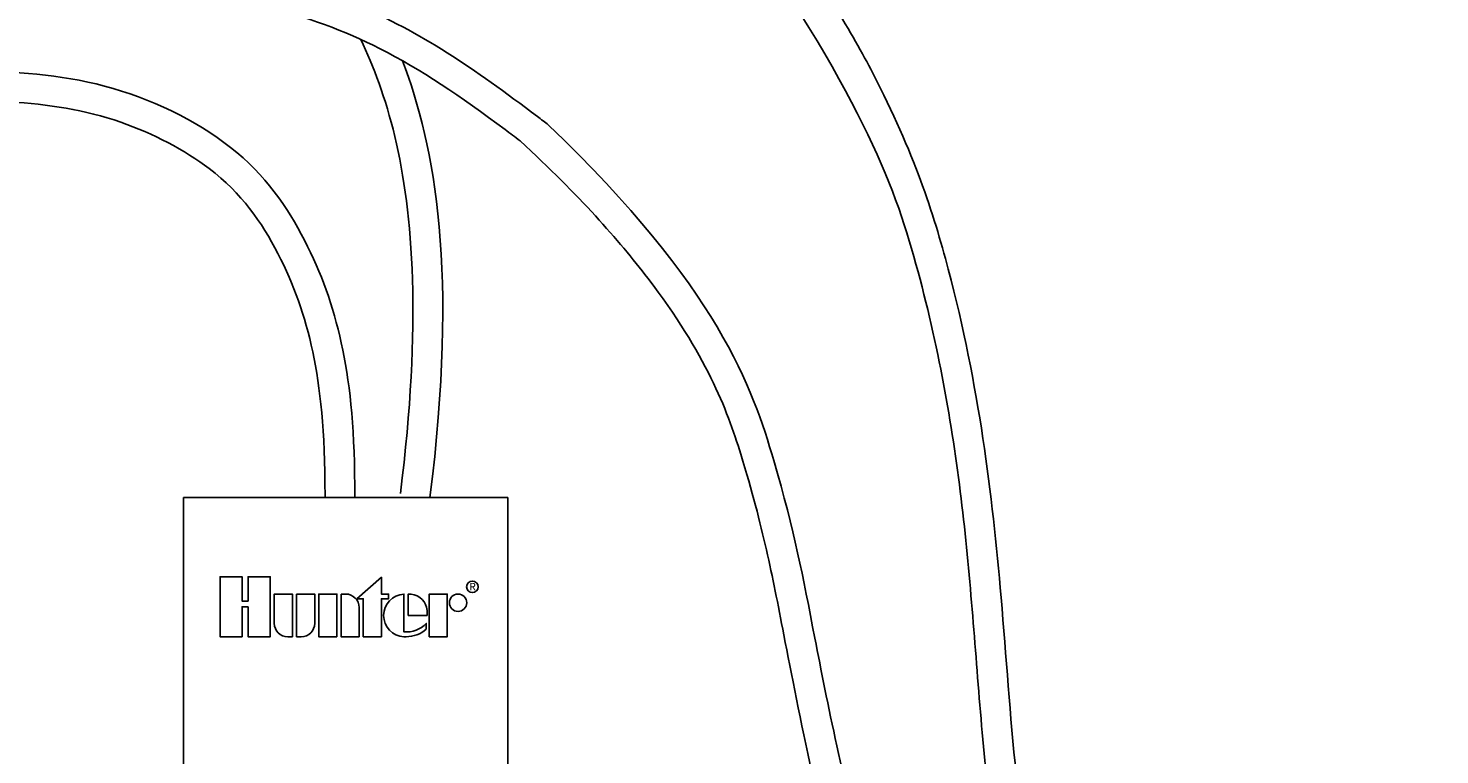
# Model space of a CAD drawing. Units: inches. Extents: x 148.7 to 197.2, y -106.2 to -77.1.
# Drawn here: x 160.1 to 164.9, y -88.9 to -86.4 of the extents above; entities that cross this region are included whole.
import ezdxf
from ezdxf.enums import TextEntityAlignment as Align

# ---------------------------------------------------------------- set-up
doc = ezdxf.new("R2010")
doc.units = ezdxf.units.IN
doc.header["$MEASUREMENT"] = 0
for name, color, linetype in [('HI Deatil 2', 1, 'Continuous'), ('HI Detail 3', 249, 'Continuous'), ('HI Text', 2, 'Continuous')]:
    doc.layers.add(name, color=color, linetype=linetype)
doc.styles.add('DIMS', font='arial.ttf')
doc.styles.add('STYLE1', font='txt')
doc.dimstyles.new('LandMatters', dxfattribs={"dimtxt": 0.125, "dimasz": 0.125, "dimexe": 0.18, "dimexo": 0.0625, "dimgap": 0.095, "dimtad": 0, "dimdec": 3, "dimzin": 0, "dimdsep": 46, "dimlunit": 4, "dimtxsty": 'DIMS', "dimblk": 'ARCHTICK', "dimcen": 0.0750000000000001, "dimclrd": 2, "dimclre": 2, "dimclrt": 2, "dimadec": 0, "dimazin": 0, "dimtfac": 1, "dimtdec": 3, "dimtix": 1, "dimtofl": 0, "dimtmove": 1, "dimatfit": 1, "dimfxl": 0.18, "dimtolj": 1, "dimtzin": 0, "dimarcsym": 0})

# ---------------------------------------------------------------- blocks, each defined once
blk = doc.blocks.new('_ARCHTICK')
at = {"color": 0, "linetype": 'ByBlock', "const_width": 0.15}
blk.add_lwpolyline([(-0.5, -0.5), (0.5, 0.5)], dxfattribs=at)

msp = doc.modelspace()

# ---------------------------------------------------------------- linework, layer by layer
at = {"layer": 'HI Deatil 2'}
for p, q in [((160.6491425276693, -88.00658318614566), (160.6491425276694, -90.21500380616936)), ((161.7366425245194, -88.00658318614566), (160.6491425276694, -88.00658318614566)), ((161.7366425245193, -88.00658318614566), (161.7366425245194, -90.21500380616936))]:
    msp.add_line(p, q, dxfattribs=at)
at = {"layer": 'HI Detail 3'}
for points in [[(160.865209485278, -88.37326144614718), (160.865209485278, -88.4740489345739), (160.9394637633113, -88.4740489345739), (160.9394637633113, -88.27266928231046), (160.865209485278, -88.27266928231046), (160.865209485278, -88.35460794780467), (160.8453531055524, -88.35460794780467), (160.8453531055525, -88.27266928231046), (160.7710988275191, -88.27266928231046), (160.7710988275191, -88.4740489345739), (160.8453531055525, -88.4740489345739), (160.8453531055525, -88.37326144614718)], [(161.2303855153262, -88.34650197732071), (161.3121885971219, -88.27448304078209), (161.3121885971219, -88.33077834782779), (161.3366041708687, -88.33077834782779), (161.3366041708687, -88.34650197732071), (161.3121885971219, -88.34650197732071), (161.3121885971219, -88.4740489345739), (161.2513449873449, -88.4740489345739), (161.2513449873449, -88.34650197732071)], [(161.1631055580663, -88.4740489345739), (161.1022619482893, -88.4740489345739), (161.1022619482893, -88.33077834782779), (161.1631055580663, -88.33077834782779)], [(161.4725093119201, -88.47404893457177), (161.4725093119201, -88.33077834782566), (161.5333529216971, -88.33077834782566), (161.5333529216971, -88.47404893457177)]]:
    msp.add_lwpolyline(points, close=True, dxfattribs=at)
for points in [[(160.998371965657, -88.4740489345739), (161.0140110282296, -88.4740489345739), (161.0140110282296, -88.33077834782779), (160.9531674184527, -88.33077834782779), (160.9531674184527, -88.4288443873696, 0.414213562373095)], [(161.027714683371, -88.33077834782779), (161.088558293148, -88.33077834782779), (161.088558293148, -88.4288443873696, -0.414213562373095), (161.0433537459436, -88.47404893457389), (161.027714683371, -88.4740489345739)], [(161.1768092132076, -88.33077834782779), (161.1768092132076, -88.4740489345739), (161.2376528229846, -88.4740489345739), (161.2376528229846, -88.3759828950321, 0.4142135623730948), (161.1924482757803, -88.3307783478278)], [(161.4656632297391, -88.40241364120075), (161.4656632297412, -88.3855094824236, 0.3591622824268968), (161.4120162642315, -88.33087709341582), (161.4021112669774, -88.33087709341189), (161.4021112669774, -88.40241364120075)]]:
    msp.add_lwpolyline(points, format="xyb", close=True, dxfattribs=at)
msp.add_lwpolyline([(161.3948354260008, -88.47395018898587, 0.1809313373683727), (161.4629430686611, -88.44847046728081), (161.4629430686582, -88.42948780598373, -0.2202952373044754), (161.3875595850243, -88.45765675733175), (161.3875595850241, -88.33087709341584, 0.9488198287109454), (161.3875595850243, -88.47395018898587), (161.3954029958287, -88.47395018898585)], format="xyb", dxfattribs=at)
for centre, radius in [((161.6173735696366, -88.30663647126472), 0.01943891836786875), ((161.569253536636, -88.35983288058434), 0.02905453275866684)]:
    msp.add_circle(centre, radius, dxfattribs=at)
for points, knots in [([(162.5860998168467, -86.00352228244158), (162.8020156221379, -86.29829581468798), (162.8903364348439, -86.45005479383958), (163.099170480523, -86.85302100315621), (163.1631591672516, -87.05265645860842), (163.3165685077792, -87.63309668568026), (163.3607568590786, -87.99566099582746), (163.4072578406063, -88.54089686803606), (163.4206112613516, -88.73740943961624), (163.4609490065035, -89.13119767414673), (163.4875460274965, -89.32428667498185), (163.5752738621532, -89.69503301261825), (163.6422798764934, -89.86198383776566), (163.8360653566555, -90.14384015102097), (163.9643632211908, -90.26037786382027), (164.4165675106366, -90.50371068189814), (164.7842315441374, -90.47115539732495), (165.1453488111229, -90.19964787927888), (165.2198843883347, -90.12021907298752), (165.3351260164147, -89.90584127422356), (165.3558733915773, -89.8644925743597), (165.3774726162661, -89.81841142279424)], [0, 0, 0, 0, 0.3404049648875171, 0.3404049648875171, 1.021214894662551, 1.021214894662551, 2.426965100402037, 2.426965100402037, 3.232100562650765, 3.232100562650765, 4.037236024899493, 4.037236024899493, 5.017252816913842, 5.017252816913842, 5.99726960892819, 5.99726960892819, 8.183034310569912, 8.183034310569912, 8.72956289250277, 8.72956289250277, 8.844122161708086, 8.844122161708086, 8.844122161708086, 8.844122161708086]), ([(162.5086914802346, -86.06698372458708), (162.9364534746754, -86.69075173645658), (163.1408183523691, -87.26335355902395), (163.2739111307339, -88.0435053182411), (163.31849520563, -88.76645809410806), (163.4027097838813, -89.52407302053396), (163.6157232566587, -90.0786669627553), (164.0417499608349, -90.46985375711927), (164.5668526820207, -90.58869526616078), (165.037215997866, -90.43197290013649), (165.3135524469181, -90.20320217066762), (165.4875620646383, -89.81841142279424)], [0, 0, 0, 0, 1, 2, 3, 4, 5, 6, 7, 8, 8.877273756000104, 8.877273756000104, 8.877273756000104, 8.877273756000104]), ([(161.8731403789299, -86.75858612145292), (161.860502228418, -86.74899961086652), (161.6313707682332, -86.57580004888501), (161.2676828836375, -86.32355050351784), (160.5045267312249, -86.15318202752745), (159.6638039473236, -86.16661968511265), (158.6642041529514, -86.44041906714835), (157.7782886531891, -87.0405676808579), (157.4202908201691, -87.26877153139684), (157.3868990166346, -87.28907447638296)], [8.94217975584457, 8.94217975584457, 8.94217975584457, 8.94217975584457, 9, 10, 11, 12, 13, 14, 14.9104362673702, 14.9104362673702, 14.9104362673702, 14.9104362673702]), ([(161.7774670088621, -86.81159028369976), (161.760410542232, -86.79875121473277), (161.7435975796855, -86.7861662221047), (161.5766763655894, -86.66199456182915), (161.4463436887671, -86.57290310402983), (161.1891559499038, -86.44290023151117), (161.060916831114, -86.39561550926075), (160.7771034812165, -86.32217546322694), (160.6239354848766, -86.29650683231186), (160.2146496036361, -86.25846650553001), (159.9521854957786, -86.26305832760634), (159.4157057220824, -86.34500551987384), (159.1484036415188, -86.41244225618333), (158.7417436754154, -86.57470138500084), (158.5982698363845, -86.64557013638496), (158.3194932879098, -86.80298166107748), (158.1849655277441, -86.88819125472303), (157.8105467162871, -87.13297399601255), (157.5922724705718, -87.27744363551206), (157.4739169141895, -87.35264725376764), (157.4599401882787, -87.36145491364273), (157.4431296787853, -87.37191986114017), (157.4385222415664, -87.37476666113018), (157.4327283248219, -87.37817705187531), (157.4315949430284, -87.37887169502258), (157.428115054331, -87.38072916478988), (157.427609360697, -87.38101670201424), (157.4269058219415, -87.3813864394211)], [8.996871785621678, 8.996871785621678, 8.996871785621678, 8.996871785621678, 9.07689839683191, 9.07689839683191, 9.804622781376734, 9.804622781376734, 10.41255392831208, 10.41255392831208, 11.02048507524743, 11.02048507524743, 11.9869989399735, 11.9869989399735, 12.82206379947231, 12.82206379947231, 13.28599736932792, 13.28599736932792, 13.74993093918353, 13.74993093918353, 14.67779807889475, 14.67779807889475, 14.84035719228827, 14.84035719228827, 14.94884074141043, 14.94884074141043, 14.98374443698145, 14.98374443698145, 14.98988850354272, 14.98988850354272, 14.98988850354272, 14.98988850354272]), ([(161.375959834609, -87.99409772539578), (161.4118211637381, -87.70912052925618), (161.4225806603457, -87.47354893655606), (161.4041936102472, -86.88923609887297), (161.328219104927, -86.65275359579496), (161.2434032969492, -86.47194806035068)], [0, 0, 0, 0, 0.2989209913618841, 0.2989209913618841, 0.8868045307580623, 0.8868045307580623, 0.8868045307580623, 0.8868045307580623]), ([(157.4668194791182, -87.4734834718576), (157.6824788031233, -87.40136658165947), (157.8548244875956, -87.3413656170287), (158.2818382498442, -87.18650963599204), (158.4405043189599, -87.11859902104207), (158.6959418832781, -87.00333780211204), (158.8022104154408, -86.95327561326023), (158.9981849966523, -86.86485136941472), (159.0859073346219, -86.82722557950035), (159.3398404616204, -86.73363027430634), (159.4974449984406, -86.69774918456268), (159.8032915732439, -86.67443814489465), (159.9379349174293, -86.67408401974997), (160.1944166729942, -86.6888119150663), (160.3167014362771, -86.70696503413119), (160.5466928889343, -86.78687751985856), (160.6527779334002, -86.84218330957664), (160.8436051619874, -86.98754323286057), (160.91109091691, -87.08461493571058), (161.019140568796, -87.29455487319537), (161.0560522864913, -87.39728199252062), (161.1079245782664, -87.64128980649784), (161.1229071521071, -87.77973238417997), (161.1231992696862, -88.00228665162042), (161.1232006739742, -88.00443108738446), (161.1232006739742, -88.00658318614568)], [0.003838696606196196, 0.003838696606196196, 0.003838696606196196, 0.003838696606196196, 0.3066201450168814, 0.3066201450168814, 0.9198604350506442, 0.9198604350506442, 1.533100725084407, 1.533100725084407, 2.146341015118169, 2.146341015118169, 3.372821595185695, 3.372821595185695, 4.251276477983384, 4.251276477983384, 5.129731360781074, 5.129731360781074, 5.906677071407035, 5.906677071407035, 6.934463437702472, 6.934463437702472, 7.962249803997908, 7.962249803997908, 8.990036170293344, 8.990036170293344, 9, 9, 9, 9]), ([(161.8731403789299, -86.75858612145292), (162.4429595219742, -87.30507336117518), (162.6721912225962, -87.97983581942398), (162.7512202644763, -88.4118927487562), (162.9184415624862, -89.24765010282445), (163.2300811225708, -90.17458099279182), (163.9445719037233, -90.78240444877207), (164.5298464467577, -90.94195810742539), (165.0729409100368, -90.86655984074497), (165.4781801015847, -90.4427674112421), (165.60156690195, -89.81841142279423)], [0, 0, 0, 0, 1, 2, 3, 4, 5, 6, 7, 7.977113542822022, 7.977113542822022, 7.977113542822022, 7.977113542822022]), ([(161.7774670088621, -86.81159028369974), (161.977813018153, -86.99752909862907), (162.1073747801905, -87.14335992788256), (162.4009748835902, -87.52749592521688), (162.4703829669027, -87.7096626390929), (162.5558760616105, -87.98706715600704), (162.5817976500101, -88.08865208138816), (162.6246418226495, -88.27539634930233), (162.6415997702959, -88.36329927492974), (162.7122523138819, -88.72791768665091), (162.7835622334185, -89.10149228508058), (162.9615160683023, -89.67411905907849), (163.0335993560991, -89.86451459356996), (163.2500312661379, -90.2551606208746), (163.4134957843154, -90.44340006087921), (163.7215382050665, -90.70424828300757), (163.8607955097846, -90.79427385642876), (164.1233542039224, -90.92283708979541), (164.2495759129436, -90.96261458603112), (164.5015990395402, -91.00752548720982), (164.6262277745293, -91.01443054272907), (164.8859786297166, -90.9792067223), (165.0177223945192, -90.93427002343884), (165.2847318796503, -90.76382281648), (165.428644288656, -90.62634743412654), (165.6043776986581, -90.22737139552375), (165.6591635357882, -90.04844051147808), (165.7034520090197, -89.81841142279424)], [0, 0, 0, 0, 0.3106211630805432, 0.3106211630805432, 0.9318634892416297, 0.9318634892416297, 1.441724141598757, 1.441724141598757, 1.951584793955885, 1.951584793955885, 3.217928790654346, 3.217928790654346, 3.837237953389726, 3.837237953389726, 4.588542484038642, 4.588542484038642, 5.176882447075267, 5.176882447075267, 5.765222410111891, 5.765222410111891, 6.390259936985604, 6.390259936985604, 7.015297463859318, 7.015297463859318, 7.640334990733031, 7.640334990733031, 7.986912386506923, 7.986912386506923, 7.986912386506923, 7.986912386506923])]:
    msp.add_open_spline(points, degree=3, knots=knots, dxfattribs=at)
for points in [[(157.4269058219414, -87.38138643942114), (158.1407489299656, -87.14287409449767), (158.6169703897097, -86.93227014722598), (159.0816470489049, -86.71012614483179), (159.4914862180723, -86.5860717421638), (159.9590490774047, -86.56876184835288), (160.4121810923407, -86.6033816359747), (160.8681993074138, -86.83418054749978), (161.0817773361196, -87.1659540536444), (161.1943388288917, -87.49484248934655), (161.2232006739742, -87.78622614253352), (161.2232006739742, -88.00658318614566)], [(161.4751773394651, -88.00658318614566), (161.5698727956916, -87.25407215942289), (161.4936414032621, -86.82995750587989), (161.3824845071385, -86.54289909704809)]]:
    msp.add_open_spline(points, degree=3, dxfattribs=at)

# ---------------------------------------------------------------- texts
at = {"layer": 'HI Detail 3', "style": 'STYLE1'}
msp.add_text('R', height=0.02527430914206692, dxfattribs=at).set_placement((161.617834742551, -88.31851811361858), align=Align.CENTER)

# ---------------------------------------------------------------- leaders
at = {"layer": 'HI Text'}
msp.add_leader([(164.7904422148838, -91.57437324850807), (178.8150731042809, -82.72141499753128), (179.4369930063886, -82.72141499753131)], dimstyle='LandMatters', override={"dimasz": 0.5}, dxfattribs=at)

doc.saveas('drawing.dxf')
